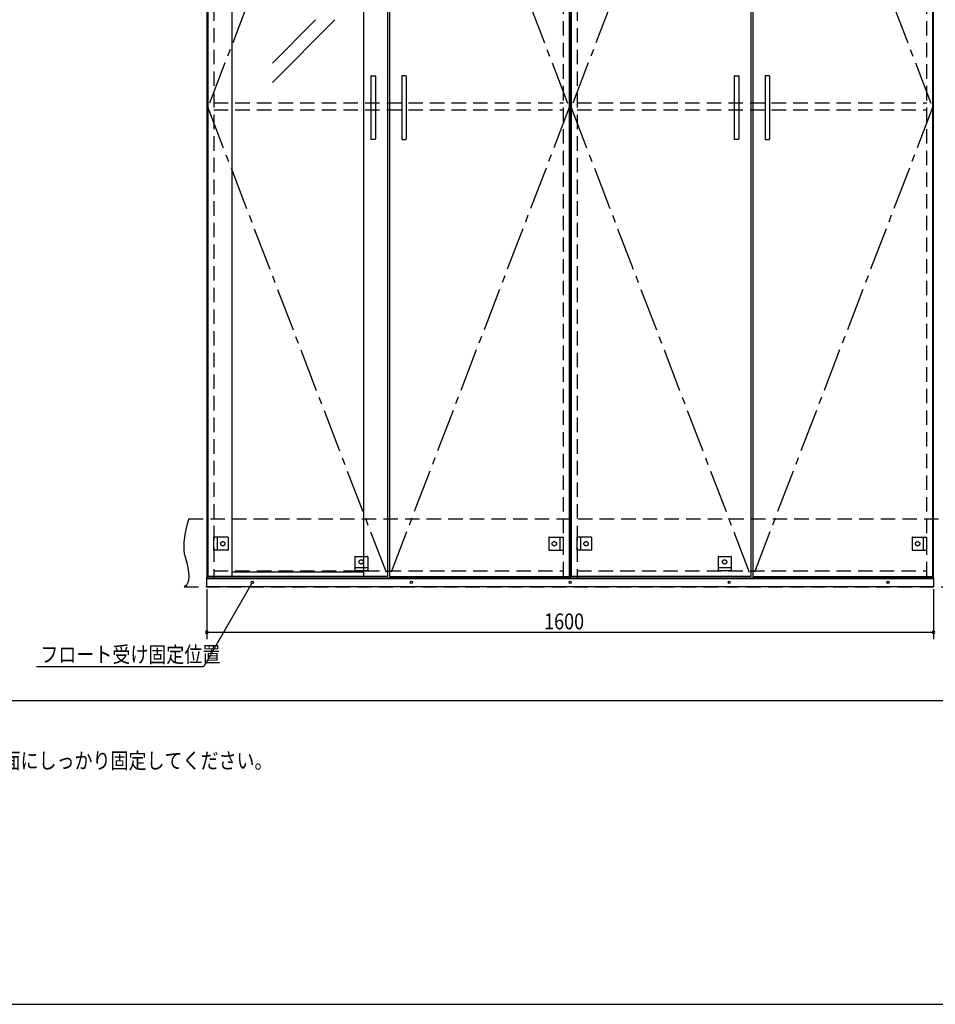
# Model space of a CAD drawing. Extents: x 19 to 1168, y 16 to 831.
# Drawn here: x 352 to 755, y 16 to 450 of the extents above; entities that cross this region are included whole.
import ezdxf

# ---------------------------------------------------------------- set-up
doc = ezdxf.new("R2010")
doc.units = 0
doc.linetypes.add('CENTER2', pattern=[28.575, 19.05, -3.175, 3.175, -3.175])
doc.linetypes.add('DASHED2', pattern=[9.525, 6.35, -3.175])
for name, color, linetype in [('CL', 4, 'CENTER2'), ('KI1', 7, 'CONTINUOUS'), ('KI2', 4, 'CONTINUOUS'), ('MJ', 2, 'CONTINUOUS'), ('OS', 2, 'CONTINUOUS'), ('SU', 3, 'CONTINUOUS'), ('TS', 6, 'DASHED2'), ('WK', 7, 'CONTINUOUS')]:
    doc.layers.add(name, color=color, linetype=linetype)
doc.styles.get("Standard").update_dxf_attribs({"font": 'romans.shx', "width": 0.83, "bigfont": 'extfont.shx'})

msp = doc.modelspace()

# ---------------------------------------------------------------- linework, layer by layer
at = {"layer": 'CL'}
for p, q in [((513.6, 617.4), (434.4, 411)), ((514.4, 617.4), (593.6, 411)), ((673.6, 617.4), (594.4, 411)), ((674.4, 617.4), (753.6, 411)), ((434.4, 411), (513.6, 204.6)), ((593.6, 411), (514.4, 204.6)), ((594.4, 411), (673.6, 204.6)), ((753.6, 411), (674.4, 204.6))]:
    msp.add_line(p, q, dxfattribs=at)
at = {"layer": 'KI1'}
for p, q in [((434, 618), (434, 204)), ((594, 204), (594, 618)), ((594, 618), (594, 204)), ((754, 204), (754, 618)), ((434, 204), (594, 204)), ((437, 204.6), (437, 204)), ((591, 204), (591, 204.6)), ((594, 204), (754, 204)), ((597, 204.6), (597, 204)), ((751, 204), (751, 204.6))]:
    msp.add_line(p, q, dxfattribs=at)
at = {"layer": 'KI2'}
for p, q in [((434.4, 617.4), (434.4, 204.6)), ((445, 617.4), (445, 204.6)), ((503, 617.4), (503, 204.6)), ((513.6, 617.4), (513.6, 204.6)), ((514.4, 617.4), (514.4, 204.6)), ((593.6, 617.4), (593.6, 204.6)), ((594.4, 617.4), (594.4, 204.6)), ((673.6, 617.4), (673.6, 204.6)), ((674.4, 617.4), (674.4, 204.6)), ((753.6, 617.4), (753.6, 204.6)), ((462.83, 430.57), (481.9, 449.64)), ((462.83, 422.08), (490.39, 449.64)), ((506.2, 424.8), (506.2, 397.2)), ((506.4, 425), (508, 425)), ((508.2, 424.8), (508.2, 397.2)), ((519.8, 424.8), (519.8, 397.2)), ((521.6, 425), (520, 425)), ((521.8, 424.8), (521.8, 397.2)), ((666.2, 424.8), (666.2, 397.2)), ((666.4, 425), (668, 425)), ((668.2, 424.8), (668.2, 397.2)), ((679.8, 424.8), (679.8, 397.2)), ((681.6, 425), (680, 425)), ((681.8, 424.8), (681.8, 397.2)), ((508, 397), (506.4, 397)), ((520, 397), (521.6, 397)), ((668, 397), (666.4, 397)), ((680, 397), (681.6, 397)), ((434, 200), (434, 204)), ((434, 204), (754, 204)), ((513.6, 204.6), (434.4, 204.6)), ((503, 206.44), (445, 206.44)), ((514.4, 204.6), (593.6, 204.6)), ((673.6, 204.6), (594.4, 204.6)), ((674.4, 204.6), (753.6, 204.6)), ((754, 204), (754, 200)), ((434, 203.7), (754, 203.7)), ((754, 200), (434, 200))]:
    msp.add_line(p, q, dxfattribs=at)
for centre in [(454, 202), (524, 202), (594, 202), (664, 202), (734, 202)]:
    msp.add_circle(centre, 0.5, dxfattribs=at)
for centre, start, end in [((506.4, 424.8), 90, 180), ((508, 424.8), 0, 90), ((520, 424.8), 90, 180), ((521.6, 424.8), 0, 90), ((666.4, 424.8), 90, 180), ((668, 424.8), 0, 90), ((680, 424.8), 90, 180), ((681.6, 424.8), 0, 90), ((506.4, 397.2), 180, 270), ((508, 397.2), 270, 0), ((520, 397.2), 180, 270), ((521.6, 397.2), 270, 0), ((666.4, 397.2), 180, 270), ((668, 397.2), 270, 0), ((680, 397.2), 180, 270), ((681.6, 397.2), 270, 0)]:
    msp.add_arc(centre, 0.2, start, end, dxfattribs=at)
at = {"layer": 'OS'}
msp.add_line((87, 150), (1121, 150), dxfattribs=at)
at = {"layer": 'SU'}
for p, q in [((453.75, 201.57), (432.64, 165)), ((434, 199), (434, 177)), ((754, 199), (754, 177)), ((434, 180), (754, 180)), ((358.91, 165), (432.64, 165))]:
    msp.add_line(p, q, dxfattribs=at)
for centre, start, end in [((434, 180), 0, 180), ((434, 180), 180, 0), ((754, 180), 0, 180), ((754, 180), 180, 0)]:
    msp.add_arc(centre, 0.6, start, end, dxfattribs=at)
at = {"layer": 'TS'}
for p, q in [((437, 617.4), (437, 204.6)), ((591, 204.6), (591, 617.4)), ((597, 617.4), (597, 204.6)), ((751, 204.6), (751, 617.4)), ((437, 413), (591, 413)), ((597, 413), (751, 413)), ((437, 410), (591, 410)), ((597, 410), (751, 410)), ((426, 230), (764, 230)), ((437, 216.1), (437, 221.9)), ((443.2, 221.9), (437, 221.9)), ((438.6, 221.9), (438.6, 216.1)), ((443.4, 221.7), (443.4, 216.3)), ((443.4, 221.59), (443.4, 221.59)), ((584.6, 221.7), (584.6, 216.3)), ((584.6, 221.59), (584.6, 221.59)), ((584.8, 221.9), (591, 221.9)), ((589.4, 221.9), (589.4, 216.1)), ((591, 216.1), (591, 221.9)), ((597, 216.1), (597, 221.9)), ((603.2, 221.9), (597, 221.9)), ((598.6, 221.9), (598.6, 216.1)), ((603.4, 221.7), (603.4, 216.3)), ((603.4, 221.59), (603.4, 221.59)), ((744.6, 221.7), (744.6, 216.3)), ((744.6, 221.59), (744.6, 221.59)), ((744.8, 221.9), (751, 221.9)), ((749.4, 221.9), (749.4, 216.1)), ((751, 216.1), (751, 221.9)), ((443.2, 216.1), (437, 216.1)), ((443.4, 216.41), (443.4, 216.41)), ((499.1, 213.2), (499.1, 207)), ((499.3, 213.4), (504.7, 213.4)), ((499.41, 213.4), (499.41, 213.4)), ((504.59, 213.4), (504.59, 213.4)), ((504.9, 213.2), (504.9, 207)), ((584.6, 216.41), (584.6, 216.41)), ((584.8, 216.1), (591, 216.1)), ((603.2, 216.1), (597, 216.1)), ((603.4, 216.41), (603.4, 216.41)), ((659.1, 213.2), (659.1, 207)), ((659.3, 213.4), (664.7, 213.4)), ((659.41, 213.4), (659.41, 213.4)), ((664.59, 213.4), (664.59, 213.4)), ((664.9, 213.2), (664.9, 207)), ((744.6, 216.41), (744.6, 216.41)), ((744.8, 216.1), (751, 216.1)), ((499.1, 208.6), (504.9, 208.6)), ((659.1, 208.6), (664.9, 208.6)), ((437, 207), (591, 207)), ((504.9, 207), (499.1, 207)), ((597, 207), (751, 207)), ((664.9, 207), (659.1, 207)), ((424, 200), (762, 200))]:
    msp.add_line(p, q, dxfattribs=at)
msp.add_lwpolyline([(426, 230), (425.08, 226.53), (424.32, 223.08), (423.85, 219.69), (423.78, 218.02), (423.83, 216.37), (424.04, 214.76), (424.39, 213.16), (425.29, 209.95), (425.68, 208.29), (425.96, 206.56), (426.04, 204.73), (425.85, 202.81), (425.61, 201.88), (425.23, 201.07), (424.71, 200.42), (424, 200)], dxfattribs=at)
for centre in [(441, 219), (587, 219), (601, 219), (747, 219), (502, 211), (662, 211)]:
    msp.add_circle(centre, 0.94, dxfattribs=at)
for centre, start, end in [((443.2, 221.7), 0, 90), ((584.8, 221.7), 90, 180), ((603.2, 221.7), 0, 90), ((744.8, 221.7), 90, 180), ((443.2, 216.3), 270, 0), ((499.3, 213.2), 90, 180), ((504.7, 213.2), 0, 90), ((584.8, 216.3), 180, 270), ((603.2, 216.3), 270, 0), ((659.3, 213.2), 90, 180), ((664.7, 213.2), 0, 90), ((744.8, 216.3), 180, 270)]:
    msp.add_arc(centre, 0.2, start, end, dxfattribs=at)
at = {"layer": 'WK'}
msp.add_line((23.5, 16.25), (1165.5, 16.25), dxfattribs=at)

# ---------------------------------------------------------------- texts
at = {"layer": 'MJ', "width": 0.83}
msp.add_text('※倒れの原因となりますのでキャビネットは固定用ねじ（φ4Ｘ65）で壁面にしっかり固定してください。', height=7, dxfattribs=at).set_placement((87, 120))
at = {"layer": 'SU', "width": 0.83}
for s, p in [('1600', (582.52, 181.3)), ('フロート受け固定位置', (360.66, 166.75))]:
    msp.add_text(s, height=7, dxfattribs=at).set_placement(p)

doc.saveas('drawing.dxf')
